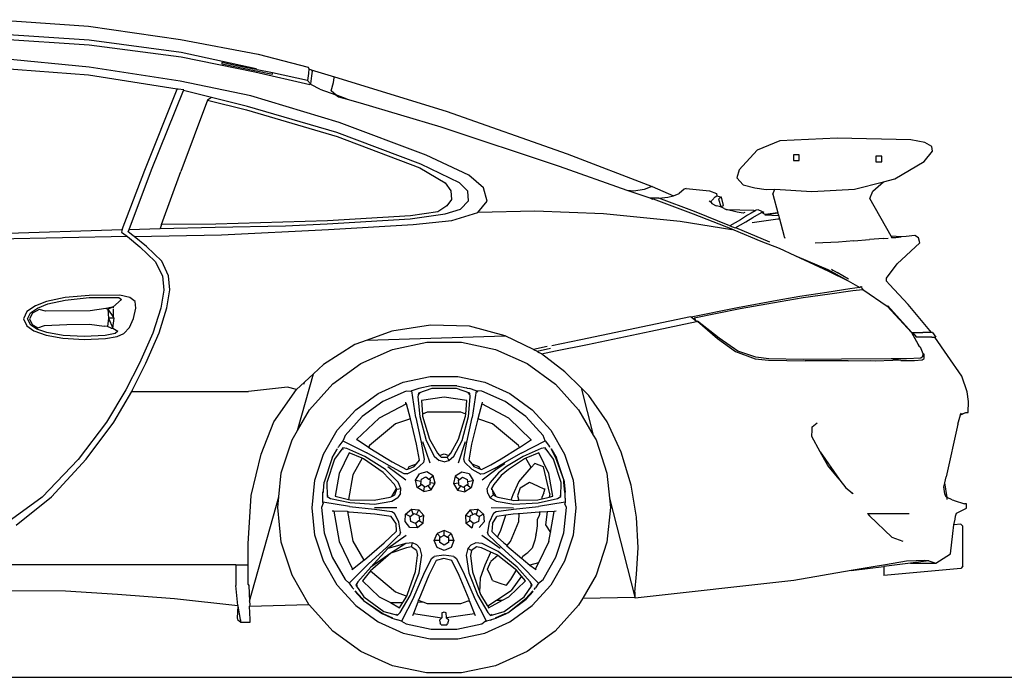
# Model space of a CAD drawing. Units: millimetres. Extents: x 79 to 324, y 133 to 242.
# Drawn here: x 209 to 258, y 136 to 170 of the extents above; entities that cross this region are included whole.
import ezdxf

# ---------------------------------------------------------------- set-up
doc = ezdxf.new("R2010")
doc.units = ezdxf.units.MM
doc.layers.add('Edges', color=7, linetype='Continuous')

# ---------------------------------------------------------------- blocks, each defined once
blk = doc.blocks.new('Porsche 911 rs')
at = {"layer": 'Edges'}
for p, q in [((7.298, 16.602), (11.954, 16.268)), ((11.954, 16.268), (16.609, 15.605)), ((11.992, 15.57), (7.398, 15.872)), ((7.424, 15.637), (11.993, 15.338)), ((16.632, 14.953), (11.992, 15.57)), ((16.609, 15.605), (20.518, 14.867)), ((11.993, 15.338), (16.639, 14.726)), ((20.416, 14.124), (16.632, 14.953)), ((12.003, 14.201), (7.499, 14.644)), ((16.639, 14.726), (20.352, 13.969)), ((18.694, 14.44), (18.698, 14.377)), ((19.373, 14.291), (18.694, 14.44)), ((20.518, 14.867), (23.048, 14.196)), ((11.957, 13.793), (7.506, 14.143)), ((16.582, 13.505), (12.003, 14.201)), ((18.698, 14.377), (21.245, 13.846)), ((20.391, 14.087), (19.373, 14.291)), ((20.352, 13.969), (23.127, 13.33)), ((20.473, 14.078), (20.416, 14.124)), ((21.24, 13.921), (20.473, 14.078)), ((21.245, 13.846), (21.24, 13.921)), ((23.018, 13.537), (21.24, 13.921)), ((23.048, 14.196), (23.09, 14.119)), ((23.09, 14.119), (23.06, 13.882)), ((23.09, 14.119), (23.207, 14.075)), ((23.207, 14.075), (23.248, 14)), ((23.207, 14.075), (24.376, 13.717)), ((23.248, 14), (23.219, 13.767)), ((16.443, 13.101), (11.957, 13.793)), ((20.163, 12.75), (16.582, 13.505)), ((23.06, 13.882), (23.018, 13.537)), ((23.172, 13.36), (23.018, 13.537)), ((23.219, 13.767), (23.172, 13.36)), ((24.216, 13.01), (24.333, 13.432)), ((24.333, 13.432), (24.352, 13.665)), ((24.352, 13.665), (24.376, 13.717)), ((24.376, 13.717), (30.011, 11.991)), ((14.799, 9.01), (16.443, 13.101)), ((15.142, 9.015), (16.758, 13.023)), ((16.489, 13.089), (16.443, 13.101)), ((16.77, 13.052), (16.489, 13.089)), ((16.758, 13.023), (16.77, 13.052)), ((18.17, 12.675), (16.758, 13.023)), ((23.127, 13.33), (23.172, 13.36)), ((23.212, 13.312), (23.172, 13.36)), ((23.635, 13.097), (23.212, 13.312)), ((23.635, 13.097), (24.437, 12.804)), ((24.437, 12.804), (24.216, 13.01)), ((17.961, 12.536), (16.622, 8.936)), ((18.17, 12.675), (17.961, 12.536)), ((17.961, 12.536), (19.935, 12.049)), ((19.989, 12.226), (18.17, 12.675)), ((24.612, 11.408), (20.163, 12.75)), ((25.013, 12.595), (24.437, 12.804)), ((24.437, 12.804), (24.579, 12.705)), ((24.579, 12.705), (25.013, 12.595)), ((25.037, 12.573), (25.013, 12.595)), ((25.681, 12.389), (25.037, 12.573)), ((19.935, 12.049), (24.519, 10.698)), ((24.501, 10.907), (19.989, 12.226)), ((29.757, 11.174), (25.681, 12.389)), ((30.011, 11.991), (36.111, 9.825)), ((29.007, 9.765), (24.612, 11.408)), ((35.725, 9.193), (29.757, 11.174)), ((28.732, 9.303), (24.501, 10.907)), ((24.519, 10.698), (28.688, 9.118)), ((46.85, 10.484), (45.702, 10.007)), ((49.752, 10.624), (46.85, 10.484)), ((53.466, 10.528), (49.752, 10.624)), ((54.166, 10.405), (53.466, 10.528)), ((45.702, 10.007), (44.807, 9.027)), ((54.137, 9.445), (54.56, 9.957)), ((54.526, 10.2), (54.166, 10.405)), ((54.56, 9.957), (54.526, 10.2)), ((31.152, 8.748), (29.007, 9.765)), ((36.111, 9.825), (40.404, 8.18)), ((47.538, 9.782), (47.538, 9.49)), ((47.833, 9.782), (47.538, 9.782)), ((47.538, 9.49), (47.833, 9.49)), ((47.833, 9.49), (47.833, 9.782)), ((52.001, 9.712), (51.705, 9.712)), ((51.705, 9.712), (51.705, 9.42)), ((52.001, 9.42), (52.001, 9.712)), ((52.66, 8.563), (54.137, 9.445)), ((13.657, 6.001), (14.799, 9.01)), ((14.012, 6.01), (15.142, 9.015)), ((28.688, 9.118), (29.962, 8.359)), ((30.691, 8.36), (28.732, 9.303)), ((39.149, 7.985), (35.725, 9.193)), ((44.807, 9.027), (44.682, 8.62)), ((51.705, 9.42), (52.001, 9.42)), ((15.65, 6.252), (16.622, 8.936)), ((31.895, 8.106), (31.152, 8.748)), ((44.682, 8.62), (44.995, 8.269)), ((52.086, 8.417), (52.66, 8.563)), ((29.962, 8.359), (30.251, 7.966)), ((30.251, 7.966), (30.286, 7.515)), ((31.099, 7.951), (30.691, 8.36)), ((31.136, 7.455), (31.099, 7.951)), ((32.082, 7.443), (31.895, 8.106)), ((39.488, 7.945), (39.149, 7.985)), ((40.3, 7.597), (39.149, 7.985)), ((40.012, 8.022), (39.488, 7.945)), ((40.304, 8.146), (40.012, 8.022)), ((40.404, 8.18), (40.304, 8.146)), ((40.404, 8.18), (41.493, 7.714)), ((42.03, 8.044), (41.769, 7.833)), ((42.128, 8.086), (42.03, 8.044)), ((42.128, 8.086), (43.301, 7.958)), ((43.301, 7.958), (43.657, 7.825)), ((44.995, 8.269), (45.587, 8.112)), ((45.587, 8.112), (46.167, 8.035)), ((46.167, 8.035), (46.608, 8.036)), ((46.506, 7.798), (46.608, 8.036)), ((46.608, 8.036), (48.469, 7.93)), ((48.469, 7.93), (50.621, 8.043)), ((50.621, 8.043), (52.086, 8.417)), ((51.549, 7.948), (52.086, 8.417)), ((30.286, 7.515), (30.047, 7.198)), ((30.73, 7.029), (31.136, 7.455)), ((40.722, 7.595), (40.3, 7.597)), ((40.407, 7.541), (40.3, 7.597)), ((40.407, 7.541), (40.462, 7.548)), ((40.462, 7.548), (42.481, 6.796)), ((40.751, 7.584), (40.722, 7.595)), ((40.751, 7.584), (41.194, 7.639)), ((42.543, 6.915), (40.751, 7.584)), ((41.194, 7.639), (41.493, 7.714)), ((41.493, 7.714), (41.769, 7.833)), ((43.287, 7.46), (43.365, 7.397)), ((43.399, 7.479), (43.384, 7.442)), ((43.431, 7.485), (43.589, 7.664)), ((43.589, 7.664), (43.677, 7.711)), ((43.657, 7.825), (43.677, 7.711)), ((43.677, 7.711), (43.907, 7.637)), ((43.907, 7.637), (43.764, 7.551)), ((43.764, 7.551), (43.871, 7.149)), ((44.015, 7.217), (43.907, 7.637)), ((46.506, 7.798), (46.758, 6.856)), ((51.388, 7.575), (51.549, 7.948)), ((52.471, 5.665), (51.388, 7.575)), ((30.047, 7.198), (29.592, 6.897)), ((29.954, 6.791), (30.73, 7.029)), ((31.618, 6.862), (32.082, 7.443)), ((43.384, 7.442), (43.365, 7.397)), ((43.365, 7.397), (43.423, 7.314)), ((43.423, 7.314), (43.632, 7.209)), ((43.871, 7.149), (43.632, 7.209)), ((43.871, 7.149), (44.015, 7.217)), ((44.036, 7.063), (43.871, 7.149)), ((44.036, 7.063), (44.145, 7.024)), ((44.145, 7.024), (45.529, 6.991)), ((44.703, 6.881), (44.145, 7.024)), ((45.529, 6.991), (45.613, 6.956)), ((45.651, 6.977), (45.613, 6.956)), ((45.768, 7.005), (45.651, 6.977)), ((45.768, 7.005), (46.045, 6.889)), ((24.005, 6.292), (28.196, 6.554)), ((28.221, 6.698), (24.019, 6.445)), ((28.196, 6.554), (29.954, 6.791)), ((29.592, 6.897), (28.221, 6.698)), ((28.352, 6.264), (30.3, 6.47)), ((30.3, 6.47), (31.618, 6.862)), ((34.494, 6.932), (31.618, 6.862)), ((37.955, 6.804), (34.494, 6.932)), ((41.819, 6.42), (37.955, 6.804)), ((42.481, 6.796), (44.47, 6.018)), ((44.329, 6.2), (42.543, 6.915)), ((44.863, 6.5), (44.329, 6.2)), ((45.007, 6.829), (44.703, 6.881)), ((45.214, 6.732), (44.863, 6.5)), ((45.082, 6.858), (45.007, 6.829)), ((45.13, 6.391), (45.494, 6.611)), ((45.405, 6.836), (45.214, 6.732)), ((45.613, 6.956), (45.405, 6.836)), ((46.745, 6.523), (45.454, 6.338)), ((45.494, 6.611), (45.926, 6.86)), ((45.926, 6.86), (46.045, 6.889)), ((46.112, 6.767), (45.926, 6.86)), ((46.093, 6.749), (46.758, 6.856)), ((46.093, 6.749), (46.797, 6.711)), ((46.758, 6.856), (46.112, 6.767)), ((46.782, 6.528), (46.745, 6.523)), ((46.797, 6.711), (46.758, 6.856)), ((46.844, 6.533), (46.782, 6.528)), ((46.844, 6.533), (46.797, 6.711)), ((47.066, 5.702), (46.844, 6.533)), ((6.828, 5.792), (13.657, 6.001)), ((13.657, 6.001), (13.634, 5.875)), ((13.964, 5.882), (14.012, 6.01)), ((14.012, 6.01), (15.572, 6.051)), ((15.65, 6.252), (15.572, 6.051)), ((15.572, 6.051), (18.351, 6.123)), ((18.386, 6.276), (15.65, 6.252)), ((18.351, 6.123), (21.9, 6.194)), ((24.019, 6.445), (18.386, 6.276)), ((18.675, 5.747), (24.066, 6.003)), ((21.9, 6.194), (24.005, 6.292)), ((24.066, 6.003), (28.352, 6.264)), ((44.437, 5.998), (41.819, 6.42)), ((44.329, 6.2), (44.605, 6.089)), ((44.47, 6.018), (44.437, 5.998)), ((44.47, 6.018), (44.526, 5.996)), ((44.526, 5.996), (45.885, 5.414)), ((44.605, 6.089), (45.13, 6.391)), ((46.355, 5.362), (44.632, 6.091)), ((13.927, 5.655), (6.833, 5.508)), ((13.634, 5.875), (13.865, 5.706)), ((13.865, 5.706), (13.927, 5.655)), ((13.927, 5.655), (14.554, 5.138)), ((14.201, 5.713), (13.964, 5.882)), ((14.264, 5.661), (14.201, 5.713)), ((14.264, 5.661), (18.675, 5.747)), ((14.897, 5.143), (14.264, 5.661)), ((47.088, 5.619), (47.066, 5.702)), ((47.088, 5.619), (47.101, 5.572)), ((50.593, 5.432), (51.375, 5.504)), ((52.088, 5.558), (51.375, 5.504)), ((52.088, 5.558), (52.311, 5.574)), ((52.972, 5.634), (52.471, 5.665)), ((52.514, 5.59), (52.471, 5.665)), ((52.543, 5.597), (52.514, 5.59)), ((52.529, 5.563), (52.514, 5.59)), ((52.543, 5.597), (52.699, 5.604)), ((52.699, 5.604), (52.972, 5.634)), ((53.231, 5.656), (52.972, 5.634)), ((53.661, 5.708), (53.231, 5.656)), ((53.848, 5.588), (53.661, 5.708)), ((53.915, 5.329), (53.848, 5.588)), ((15.335, 4.398), (14.554, 5.138)), ((15.665, 4.405), (14.897, 5.143)), ((45.885, 5.414), (46.81, 5.068)), ((46.81, 5.068), (47.602, 4.689)), ((49.821, 5.368), (48.64, 5.31)), ((50.593, 5.432), (49.821, 5.368)), ((52.769, 4.278), (53.915, 5.329)), ((47.602, 4.689), (49.313, 3.902)), ((47.602, 4.689), (49.271, 3.988)), ((15.335, 4.398), (15.697, 3.662)), ((16.005, 3.67), (15.665, 4.405)), ((49.271, 3.988), (50.305, 3.412)), ((49.453, 4.002), (49.529, 3.962)), ((52.243, 3.546), (52.769, 4.278)), ((15.697, 3.662), (15.762, 2.946)), ((16.065, 2.957), (16.005, 3.67)), ((49.313, 3.902), (50.305, 3.412)), ((49.529, 3.962), (49.595, 3.927)), ((49.595, 3.927), (49.748, 3.844)), ((50.321, 3.505), (49.748, 3.844)), ((52.232, 3.395), (52.243, 3.546)), ((50.384, 3.012), (49.225, 2.833)), ((50.305, 3.412), (50.896, 3.084)), ((50.896, 3.084), (50.384, 3.012)), ((50.539, 2.925), (51.038, 2.986)), ((50.896, 3.084), (50.934, 3.122)), ((50.965, 3.087), (50.934, 3.122)), ((50.934, 3.122), (50.996, 3.106)), ((50.965, 3.087), (51.038, 2.986)), ((51.038, 2.986), (52.272, 2.142)), ((52.385, 3.239), (52.232, 3.395)), ((53.334, 2.229), (52.385, 3.239)), ((10.786, 2.568), (9.845, 2.381)), ((10.783, 2.448), (12.001, 2.572)), ((12.001, 2.674), (10.786, 2.568)), ((13.544, 2.685), (12.001, 2.674)), ((12.001, 2.572), (13.489, 2.568)), ((13.489, 2.568), (13.633, 2.472)), ((14.053, 2.569), (13.544, 2.685)), ((14.309, 2.372), (14.053, 2.569)), ((15.762, 2.946), (15.613, 2.043)), ((15.923, 2.051), (16.065, 2.957)), ((47.869, 2.629), (46.72, 2.426)), ((46.874, 2.367), (48.032, 2.568)), ((49.225, 2.833), (47.869, 2.629)), ((48.032, 2.568), (49.374, 2.763)), ((49.374, 2.763), (50.539, 2.925)), ((9.279, 2.155), (8.85, 1.865)), ((9.032, 1.795), (9.386, 2.04)), ((9.845, 2.381), (9.279, 2.155)), ((9.386, 2.04), (9.907, 2.25)), ((9.907, 2.25), (10.783, 2.448)), ((12.831, 2.022), (12.048, 1.9)), ((12.86, 2.012), (12.831, 2.022)), ((13.152, 2.087), (12.86, 2.012)), ((12.86, 2.012), (12.94, 1.984)), ((12.94, 1.984), (13.152, 2.087)), ((13.223, 2.079), (13.152, 2.087)), ((13.633, 2.472), (13.187, 2.083)), ((13.224, 2.049), (13.223, 2.079)), ((13.228, 1.565), (13.226, 2.006)), ((14.24, 1.506), (14.356, 2.042)), ((14.356, 2.042), (14.309, 2.372)), ((15.613, 2.043), (15.202, 0.778)), ((15.525, 0.784), (15.923, 2.051)), ((44.723, 2.058), (42.381, 1.578)), ((42.531, 1.544), (44.855, 2.014)), ((46.72, 2.426), (44.723, 2.058)), ((44.855, 2.014), (46.874, 2.367)), ((52.272, 2.142), (52.306, 2.146)), ((52.272, 2.142), (53.49, 0.812)), ((52.306, 2.146), (53.517, 0.811)), ((54.51, 0.811), (53.334, 2.229)), ((8.85, 1.865), (8.674, 1.491)), ((8.674, 1.491), (8.85, 1.136)), ((8.879, 1.503), (9.032, 1.795)), ((9.044, 1.183), (8.879, 1.503)), ((9.13, 1.779), (8.977, 1.503)), ((8.977, 1.503), (9.115, 1.213)), ((9.475, 1.965), (9.13, 1.779)), ((9.794, 1.881), (9.475, 1.965)), ((12.048, 1.9), (9.794, 1.881)), ((12.966, 1.537), (12.927, 1.115)), ((12.94, 1.984), (13.228, 1.565)), ((12.94, 1.984), (12.966, 1.537)), ((13.25, 1.533), (12.966, 1.537)), ((12.966, 1.537), (13.192, 1.032)), ((13.192, 1.032), (13.25, 1.533)), ((14.032, 1.056), (14.24, 1.506)), ((42.346, 1.599), (36.81, 0.437)), ((42.381, 1.578), (42.346, 1.599)), ((42.642, 1.367), (42.381, 1.578)), ((42.642, 1.367), (42.531, 1.544)), ((8.85, 1.136), (9.2, 0.892)), ((9.362, 0.979), (9.044, 1.183)), ((9.115, 1.213), (9.401, 1.037)), ((9.401, 1.037), (9.747, 1.16)), ((9.747, 1.16), (10.875, 1.212)), ((10.875, 1.212), (12.013, 1.22)), ((12.013, 1.22), (12.756, 1.132)), ((12.927, 1.115), (12.756, 1.132)), ((13.102, 1.027), (12.927, 1.115)), ((13.102, 1.027), (13.192, 1.032)), ((13.192, 1.032), (13.435, 0.882)), ((13.745, 0.76), (14.032, 1.056)), ((29.215, 1.183), (27.264, 0.881)), ((31.191, 1.13), (29.215, 1.183)), ((32.991, 0.631), (31.191, 1.13)), ((40.34, 0.879), (42.642, 1.367)), ((42.642, 1.367), (42.692, 1.378)), ((42.692, 1.378), (43.703, 0.509)), ((43.798, 0.519), (42.692, 1.378)), ((9.2, 0.892), (9.833, 0.669)), ((9.861, 0.802), (9.362, 0.979)), ((9.833, 0.669), (10.662, 0.514)), ((10.691, 0.659), (9.861, 0.802)), ((10.662, 0.514), (11.745, 0.448)), ((11.75, 0.607), (10.691, 0.659)), ((11.745, 0.448), (12.828, 0.505)), ((12.81, 0.662), (11.75, 0.607)), ((13.308, 0.76), (12.81, 0.662)), ((12.828, 0.505), (13.414, 0.608)), ((13.435, 0.882), (13.308, 0.76)), ((13.414, 0.608), (13.745, 0.76)), ((15.202, 0.778), (14.534, -0.744)), ((14.863, -0.749), (15.525, 0.784)), ((27.264, 0.881), (26.027, 0.426)), ((26.027, 0.426), (32.991, 0.631)), ((34.421, -0.046), (32.991, 0.631)), ((37.14, 0.205), (40.34, 0.879)), ((43.703, 0.509), (44.62, -0.145)), ((44.731, -0.134), (43.798, 0.519)), ((53.49, 0.812), (53.895, 0.091)), ((53.517, 0.811), (53.552, 0.804)), ((53.895, 0.091), (53.517, 0.811)), ((53.552, 0.804), (53.7, 0.811)), ((53.552, 0.804), (53.745, 0.565)), ((53.7, 0.811), (53.947, 0.805)), ((54.515, 0.566), (53.745, 0.565)), ((53.947, 0.805), (54.07, 0.811)), ((54.51, 0.811), (54.07, 0.811)), ((54.55, 0.806), (54.51, 0.811)), ((54.515, 0.566), (54.68, 0.566)), ((54.55, 0.806), (54.718, 0.566)), ((55.318, -0.354), (54.68, 0.566)), ((54.68, 0.566), (54.718, 0.566)), ((25.403, 0.197), (23.823, -0.813)), ((26.027, 0.426), (25.403, 0.197)), ((27.312, -0.047), (29.029, 0.318)), ((29.029, 0.318), (30.784, 0.317)), ((30.784, 0.317), (32.501, -0.048)), ((35.113, 0.095), (34.421, -0.046)), ((34.606, -0.133), (35.271, 0.013)), ((36.81, 0.437), (35.339, 0.141)), ((35.535, -0.123), (37.14, 0.205)), ((53.935, 0.082), (53.895, 0.091)), ((53.935, 0.082), (54.071, -0.25)), ((25.708, -0.761), (27.312, -0.047)), ((32.501, -0.048), (34.104, -0.762)), ((34.421, -0.046), (34.606, -0.133)), ((34.606, -0.133), (34.693, -0.199)), ((34.824, -0.27), (34.693, -0.199)), ((34.824, -0.27), (35.535, -0.123)), ((36.004, -1.183), (34.824, -0.27)), ((44.62, -0.145), (45.612, -0.515)), ((45.634, -0.439), (44.731, -0.134)), ((46.299, -0.526), (45.634, -0.439)), ((53.975, -0.49), (53.239, -0.516)), ((54.058, -0.425), (53.975, -0.49)), ((54.071, -0.25), (54.058, -0.425)), ((54.135, -0.293), (54.071, -0.25)), ((54.138, -0.512), (54.135, -0.293)), ((56.029, -1.392), (55.318, -0.354)), ((14.534, -0.744), (13.845, -2.09)), ((14.186, -2.091), (14.863, -0.749)), ((23.823, -0.813), (23.317, -1.281)), ((24.288, -1.792), (25.708, -0.761)), ((34.104, -0.762), (35.524, -1.794)), ((45.612, -0.515), (46.276, -0.597)), ((46.276, -0.597), (48.124, -0.616)), ((48.034, -0.55), (46.299, -0.526)), ((49.968, -0.539), (48.034, -0.55)), ((50.309, -0.62), (48.124, -0.616)), ((52.471, -0.517), (49.968, -0.539)), ((50.309, -0.62), (51.427, -0.6)), ((51.427, -0.6), (51.661, -0.616)), ((51.661, -0.616), (52.551, -0.597)), ((53.239, -0.516), (52.471, -0.517)), ((52.841, -0.596), (52.551, -0.597)), ((52.965, -0.598), (52.841, -0.596)), ((52.965, -0.598), (53.315, -0.598)), ((53.315, -0.598), (53.652, -0.611)), ((53.652, -0.611), (54.04, -0.566)), ((54.04, -0.566), (54.138, -0.512)), ((22.511, -4.14), (23.317, -1.281)), ((22.864, -1.7), (23.317, -1.281)), ((27.848, -1.705), (29.209, -1.416)), ((29.209, -1.416), (30.601, -1.416)), ((30.601, -1.416), (31.963, -1.705)), ((36.821, -1.992), (36.004, -1.183)), ((56.305, -2.188), (56.029, -1.392)), ((22.013, -1.961), (20.032, -2.167)), ((22.46, -2.073), (22.013, -1.961)), ((22.864, -1.7), (22.46, -2.073)), ((22.833, -1.805), (22.864, -1.7)), ((23.114, -3.096), (24.288, -1.792)), ((26.577, -2.271), (27.848, -1.705)), ((29.26, -1.887), (28.639, -2.019)), ((30.551, -1.887), (29.26, -1.887)), ((30.551, -1.887), (31.02, -1.982)), ((31.065, -1.996), (31.02, -1.982)), ((31.963, -1.705), (33.234, -2.271)), ((35.524, -1.794), (36.698, -3.099)), ((13.845, -2.09), (12.874, -3.72)), ((13.235, -3.715), (14.141, -2.167)), ((14.141, -2.167), (14.186, -2.091)), ((14.141, -2.167), (20.032, -2.167)), ((21.32, -3.707), (22.46, -2.073)), ((25.451, -3.09), (26.577, -2.271)), ((27.997, -2.156), (26.817, -2.681)), ((28.224, -2.173), (27.997, -2.156)), ((28.282, -2.138), (28.224, -2.173)), ((28.251, -2.157), (28.282, -2.138)), ((28.639, -2.019), (28.282, -2.138)), ((28.486, -3.479), (28.282, -2.138)), ((28.616, -2.255), (28.584, -2.449)), ((28.584, -2.449), (28.68, -3.438)), ((29.283, -2.018), (28.616, -2.255)), ((28.616, -2.255), (28.692, -2.285)), ((29.905, -2.463), (28.761, -2.624)), ((30.533, -2.018), (29.283, -2.018)), ((31.054, -2.624), (29.905, -2.463)), ((31.199, -2.255), (30.533, -2.018)), ((31.065, -1.996), (31.185, -2.022)), ((31.119, -2.286), (31.199, -2.255)), ((31.135, -3.438), (31.231, -2.449)), ((31.533, -2.138), (31.185, -2.022)), ((31.231, -2.449), (31.199, -2.255)), ((31.533, -2.138), (31.33, -3.479)), ((31.533, -2.138), (31.619, -2.19)), ((31.814, -2.156), (31.533, -2.138)), ((32.993, -2.681), (31.814, -2.156)), ((33.234, -2.271), (34.36, -3.09)), ((36.821, -1.992), (37.432, -4.37)), ((37.21, -2.376), (36.821, -1.992)), ((38.14, -3.697), (37.21, -2.376)), ((56.371, -2.678), (56.305, -2.188)), ((26.817, -2.681), (25.773, -3.44)), ((28.008, -2.796), (26.633, -3.526)), ((27.982, -2.772), (27.984, -2.708)), ((28.008, -2.796), (27.982, -2.772)), ((28.208, -3.546), (28.008, -2.796)), ((28.761, -2.624), (28.811, -3.309)), ((31.004, -3.311), (31.054, -2.624)), ((31.807, -2.798), (31.607, -3.546)), ((31.83, -2.71), (31.807, -2.798)), ((33.177, -3.526), (31.807, -2.798)), ((34.038, -3.44), (32.993, -2.681)), ((56.358, -3.227), (56.371, -2.678)), ((22.511, -4.14), (23.114, -3.096)), ((24.519, -4.124), (25.451, -3.09)), ((25.773, -3.44), (24.909, -4.399)), ((28.68, -3.438), (28.995, -4.638)), ((29.054, -3.22), (28.811, -3.309)), ((28.811, -3.309), (28.819, -3.417)), ((28.819, -3.417), (29.172, -4.574)), ((30.756, -3.22), (29.054, -3.22)), ((30.643, -4.574), (30.996, -3.417)), ((31.004, -3.311), (30.756, -3.22)), ((30.82, -4.638), (31.135, -3.438)), ((30.996, -3.417), (31.004, -3.311)), ((34.902, -4.399), (34.038, -3.44)), ((34.36, -3.09), (35.291, -4.124)), ((36.698, -3.099), (37.432, -4.37)), ((55.831, -3.824), (55.962, -3.358)), ((55.962, -3.358), (56.245, -3.24)), ((55.962, -3.358), (55.977, -3.332)), ((55.977, -3.332), (56.245, -3.24)), ((55.977, -3.332), (56.02, -3.258)), ((56.245, -3.24), (56.358, -3.227)), ((12.874, -3.72), (11.446, -5.599)), ((11.846, -5.595), (13.235, -3.715)), ((20.673, -5.334), (21.32, -3.707)), ((26.633, -3.526), (25.492, -4.597)), ((27.454, -3.802), (26.15, -4.897)), ((28.208, -3.546), (27.454, -3.802)), ((28.517, -4.824), (28.208, -3.546)), ((28.486, -3.479), (28.754, -4.729)), ((31.061, -4.729), (31.33, -3.479)), ((31.607, -3.546), (31.298, -4.824)), ((32.356, -3.802), (31.607, -3.546)), ((33.66, -4.897), (32.356, -3.802)), ((34.296, -4.607), (33.177, -3.526)), ((38.849, -5.235), (38.14, -3.697)), ((48.479, -4.021), (48.482, -3.96)), ((48.482, -3.96), (48.743, -3.746)), ((55.831, -3.824), (55.239, -6.484)), ((22.236, -4.616), (22.511, -4.14)), ((23.823, -5.329), (24.519, -4.124)), ((24.909, -4.399), (24.819, -4.648)), ((35.013, -4.67), (34.902, -4.399)), ((35.291, -4.124), (35.987, -5.329)), ((37.432, -4.37), (37.576, -4.619)), ((48.462, -4.445), (48.485, -4.101)), ((48.892, -5.212), (48.462, -4.445)), ((48.485, -4.101), (48.479, -4.021)), ((21.693, -6.285), (22.236, -4.616)), ((24.563, -4.997), (24.598, -4.937)), ((24.799, -4.665), (24.598, -4.937)), ((24.819, -4.648), (24.799, -4.665)), ((24.799, -4.665), (26.011, -5.274)), ((25.492, -4.597), (25.518, -4.603)), ((25.518, -4.603), (26.097, -4.989)), ((26.15, -4.897), (26.097, -4.989)), ((28.664, -5.638), (28.517, -4.824)), ((28.754, -4.729), (28.906, -5.595)), ((28.823, -4.702), (29.185, -5.774)), ((28.995, -4.638), (29.408, -5.434)), ((29.172, -4.574), (29.57, -5.293)), ((30.245, -5.293), (30.643, -4.574)), ((30.407, -5.434), (30.82, -4.638)), ((30.63, -5.774), (30.992, -4.702)), ((30.909, -5.595), (31.061, -4.729)), ((31.298, -4.824), (31.152, -5.638)), ((33.716, -4.993), (33.66, -4.897)), ((33.716, -4.993), (34.322, -4.6)), ((33.801, -5.278), (35.013, -4.67)), ((35.013, -4.67), (35.22, -4.949)), ((35.251, -5.004), (35.22, -4.949)), ((37.576, -4.619), (38.118, -6.288)), ((20.172, -7.416), (20.673, -5.334)), ((23.393, -6.653), (23.823, -5.329)), ((24.263, -5.517), (24.489, -5.115)), ((24.806, -5.019), (24.375, -5.58)), ((24.5, -5.07), (24.489, -5.115)), ((25.12, -5.266), (24.611, -6.309)), ((25.001, -5.049), (24.806, -5.019)), ((24.811, -5.098), (24.806, -5.019)), ((25.912, -5.446), (25.001, -5.049)), ((25.778, -5.542), (25.12, -5.266)), ((26.956, -6.116), (25.912, -5.446)), ((27.117, -5.915), (26.011, -5.274)), ((26.097, -4.989), (26.16, -5.03)), ((26.16, -5.03), (27.281, -5.719)), ((29.408, -5.434), (29.665, -5.662)), ((29.57, -5.293), (29.675, -5.397)), ((29.675, -5.397), (29.905, -5.314)), ((29.675, -5.397), (29.756, -5.479)), ((29.905, -5.314), (30.139, -5.399)), ((30.06, -5.479), (30.139, -5.399)), ((30.139, -5.399), (30.245, -5.293)), ((30.15, -5.662), (30.407, -5.434)), ((32.789, -5.569), (33.652, -5.035)), ((33.801, -5.278), (32.933, -5.779)), ((33.9, -5.45), (33.057, -5.96)), ((33.652, -5.035), (33.716, -4.993)), ((34.811, -5.054), (33.9, -5.45)), ((34.693, -5.271), (34.035, -5.546)), ((35.199, -6.309), (34.693, -5.271)), ((35.005, -5.024), (34.811, -5.054)), ((35.005, -5.024), (35.001, -5.099)), ((35.437, -5.584), (35.005, -5.024)), ((35.548, -5.517), (35.312, -5.074)), ((35.312, -5.074), (35.586, -5.519)), ((35.987, -5.329), (36.417, -6.653)), ((39.357, -6.904), (38.849, -5.235)), ((49.282, -5.907), (48.892, -5.212)), ((48.892, -5.212), (49.845, -6.604)), ((11.446, -5.599), (9.626, -7.508)), ((10.096, -7.492), (11.846, -5.595)), ((24.263, -5.517), (23.864, -6.745)), ((24.375, -5.58), (23.988, -6.769)), ((25.778, -5.542), (25.299, -6.371)), ((25.849, -5.571), (25.778, -5.542)), ((26.841, -6.265), (25.849, -5.571)), ((27.893, -6.327), (27.117, -5.915)), ((27.281, -5.719), (28.009, -6.11)), ((28.071, -6.086), (28.148, -5.953)), ((28.071, -6.086), (28.399, -5.96)), ((28.148, -5.953), (28.515, -5.82)), ((28.399, -5.96), (28.515, -5.82)), ((28.5, -6.099), (28.865, -5.749)), ((28.515, -5.82), (28.664, -5.638)), ((28.906, -5.595), (28.865, -5.749)), ((29.908, -5.718), (29.665, -5.662)), ((29.756, -5.479), (30.06, -5.479)), ((29.908, -5.718), (30.15, -5.662)), ((30.06, -5.479), (30.15, -5.662)), ((30.95, -5.749), (30.909, -5.595)), ((30.95, -5.749), (31.314, -6.101)), ((31.152, -5.638), (31.3, -5.821)), ((31.3, -5.821), (31.662, -5.953)), ((31.3, -5.821), (31.414, -5.963)), ((31.414, -5.963), (31.741, -6.09)), ((31.741, -6.09), (31.662, -5.953)), ((31.803, -6.114), (32.273, -5.878)), ((32.273, -5.878), (32.789, -5.569)), ((32.457, -6.06), (32.933, -5.779)), ((32.966, -5.831), (32.518, -6.123)), ((33.057, -5.96), (32.656, -6.28)), ((33.963, -5.576), (33.163, -6.118)), ((34.035, -5.546), (33.963, -5.576)), ((34.304, -6.012), (34.035, -5.546)), ((34.481, -5.807), (34.304, -6.012)), ((34.924, -5.97), (34.481, -5.807)), ((35.823, -6.773), (35.437, -5.584)), ((35.95, -6.633), (35.548, -5.517)), ((35.95, -6.633), (35.586, -5.519)), ((49.845, -6.604), (49.282, -5.907)), ((21.566, -7.49), (21.693, -6.285)), ((24.611, -6.309), (24.409, -7.456)), ((25.299, -6.371), (25.079, -7.618)), ((27.401, -6.865), (26.841, -6.265)), ((27.585, -6.755), (26.956, -6.116)), ((27.978, -6.648), (27.07, -5.972)), ((28.052, -6.336), (27.893, -6.327)), ((28.009, -6.11), (28.071, -6.086)), ((28.052, -6.336), (28.5, -6.099)), ((28.465, -6.65), (28.665, -6.323)), ((29.038, -6.234), (28.665, -6.323)), ((29.365, -6.434), (29.038, -6.234)), ((29.144, -6.594), (29.365, -6.434)), ((29.454, -6.807), (29.365, -6.434)), ((30.472, -6.448), (30.382, -6.82)), ((30.798, -6.247), (30.472, -6.448)), ((30.472, -6.448), (30.692, -6.607)), ((31.171, -6.337), (30.798, -6.247)), ((31.171, -6.337), (31.371, -6.664)), ((31.314, -6.101), (31.759, -6.34)), ((31.741, -6.09), (31.803, -6.114)), ((31.919, -6.332), (31.759, -6.34)), ((32.518, -6.123), (31.834, -6.652)), ((32.457, -6.06), (31.919, -6.332)), ((32.656, -6.28), (32.227, -6.76)), ((32.78, -6.421), (32.411, -6.87)), ((33.163, -6.118), (32.78, -6.421)), ((33.677, -6.736), (34.304, -6.012)), ((35.24, -7.334), (34.924, -5.97)), ((35.4, -7.461), (35.199, -6.309)), ((38.118, -6.288), (38.251, -7.556)), ((23.248, -8.037), (23.393, -6.653)), ((23.818, -7.187), (23.864, -6.745)), ((23.988, -6.769), (24.008, -7.476)), ((27.504, -7.068), (27.401, -6.865)), ((27.723, -7.07), (27.585, -6.755)), ((28.555, -7.023), (28.465, -6.65)), ((28.465, -6.65), (28.752, -6.695)), ((28.555, -7.023), (28.764, -6.87)), ((28.738, -6.851), (28.752, -6.695)), ((28.764, -6.87), (28.738, -6.851)), ((28.752, -6.695), (28.76, -6.596)), ((28.76, -6.596), (28.993, -6.488)), ((28.92, -6.979), (28.764, -6.87)), ((29.103, -6.926), (28.948, -6.999)), ((28.993, -6.488), (29.144, -6.594)), ((29.18, -6.89), (29.103, -6.926)), ((29.254, -7.133), (29.103, -6.926)), ((29.144, -6.594), (29.203, -6.635)), ((29.191, -6.765), (29.18, -6.89)), ((29.203, -6.635), (29.191, -6.765)), ((29.191, -6.765), (29.454, -6.807)), ((29.254, -7.133), (29.454, -6.807)), ((30.382, -6.82), (30.645, -6.778)), ((30.382, -6.82), (30.582, -7.147)), ((30.733, -6.94), (30.582, -7.147)), ((30.634, -6.648), (30.692, -6.607)), ((30.645, -6.778), (30.634, -6.648)), ((30.656, -6.904), (30.645, -6.778)), ((30.733, -6.94), (30.656, -6.904)), ((30.692, -6.607), (30.844, -6.501)), ((30.888, -7.012), (30.733, -6.94)), ((30.844, -6.501), (31.076, -6.609)), ((31.072, -6.883), (30.917, -6.992)), ((31.098, -6.865), (31.072, -6.883)), ((31.072, -6.883), (31.282, -7.036)), ((31.076, -6.609), (31.085, -6.709)), ((31.085, -6.709), (31.371, -6.664)), ((31.085, -6.709), (31.098, -6.865)), ((31.371, -6.664), (31.282, -7.036)), ((32.227, -6.76), (32.089, -7.074)), ((32.411, -6.87), (32.308, -7.072)), ((33.391, -7.375), (33.677, -6.736)), ((33.835, -6.99), (34.215, -6.755)), ((34.215, -6.755), (34.628, -6.94)), ((34.628, -6.94), (34.978, -7.098)), ((35.804, -7.48), (35.823, -6.773)), ((35.947, -6.745), (35.95, -6.633)), ((36.003, -7.279), (35.947, -6.745)), ((35.95, -6.633), (35.972, -6.746)), ((35.972, -6.746), (36.022, -7.259)), ((36.417, -6.653), (36.563, -8.037)), ((39.617, -8.524), (39.357, -6.904)), ((49.845, -6.604), (49.876, -6.649)), ((49.876, -6.649), (50.19, -7.042)), ((55.132, -6.992), (55.178, -6.776)), ((55.178, -6.776), (55.239, -6.484)), ((55.294, -7.521), (55.178, -6.776)), ((20.028, -9.871), (20.172, -7.416)), ((23.79, -7.255), (23.807, -7.214)), ((23.794, -7.758), (23.79, -7.255)), ((23.807, -7.214), (23.818, -7.187)), ((23.807, -7.214), (23.809, -7.274)), ((24.008, -7.476), (24.058, -7.416)), ((27.275, -7.465), (27.504, -7.068)), ((27.275, -7.465), (27.427, -7.388)), ((27.427, -7.388), (27.521, -7.099)), ((27.521, -7.099), (27.504, -7.068)), ((27.521, -7.099), (27.723, -7.07)), ((27.701, -7.318), (27.573, -7.531)), ((27.701, -7.318), (27.723, -7.07)), ((28.881, -7.223), (28.555, -7.023)), ((28.881, -7.223), (28.92, -6.979)), ((28.881, -7.223), (29.254, -7.133)), ((28.948, -6.999), (28.92, -6.979)), ((30.582, -7.147), (30.955, -7.236)), ((30.917, -6.992), (30.888, -7.012)), ((30.917, -6.992), (30.955, -7.236)), ((31.282, -7.036), (30.955, -7.236)), ((32.111, -7.322), (32.089, -7.074)), ((32.111, -7.322), (32.239, -7.536)), ((32.385, -7.393), (32.239, -7.536)), ((32.308, -7.072), (32.291, -7.104)), ((32.291, -7.104), (32.336, -7.12)), ((32.336, -7.12), (32.308, -7.072)), ((32.538, -7.47), (32.336, -7.12)), ((32.336, -7.12), (32.385, -7.393)), ((32.385, -7.393), (32.538, -7.47)), ((33.298, -7.644), (33.391, -7.375)), ((33.752, -7.035), (33.608, -7.432)), ((33.608, -7.432), (33.685, -7.664)), ((33.752, -7.035), (33.835, -6.99)), ((34.941, -7.293), (34.833, -7.527)), ((34.941, -7.293), (34.963, -7.228)), ((34.978, -7.098), (34.963, -7.228)), ((35.002, -7.108), (34.978, -7.098)), ((35.24, -7.334), (35.216, -7.506)), ((35.751, -7.417), (35.804, -7.48)), ((36.02, -7.448), (36.022, -7.259)), ((36.022, -7.556), (36.02, -7.448)), ((50.19, -7.042), (50.505, -7.287)), ((50.505, -7.287), (50.548, -7.341)), ((50.509, -7.323), (50.505, -7.287)), ((50.548, -7.341), (50.509, -7.323)), ((55.172, -7.334), (55.132, -6.992)), ((55.25, -7.504), (55.172, -7.334)), ((9.626, -7.508), (7.898, -8.768)), ((8.305, -8.914), (10.096, -7.492)), ((20.079, -12.766), (21.566, -7.49)), ((21.509, -8.031), (21.566, -7.49)), ((23.806, -7.809), (23.729, -8.029)), ((25.132, -7.978), (23.794, -7.758)), ((23.806, -7.809), (23.794, -7.758)), ((24.008, -7.476), (24.183, -7.566)), ((24.183, -7.566), (25.153, -7.781)), ((24.409, -7.456), (25.079, -7.618)), ((25.079, -7.618), (25.176, -7.642)), ((25.153, -7.781), (26.392, -7.852)), ((25.176, -7.642), (26.386, -7.664)), ((26.386, -7.664), (27.192, -7.507)), ((26.392, -7.852), (27.276, -7.705)), ((27.192, -7.507), (27.275, -7.465)), ((27.276, -7.705), (27.573, -7.531)), ((32.239, -7.536), (32.536, -7.709)), ((32.536, -7.709), (33.42, -7.857)), ((32.538, -7.47), (32.62, -7.512)), ((32.62, -7.512), (33.298, -7.644)), ((33.298, -7.644), (33.426, -7.668)), ((33.42, -7.857), (34.659, -7.785)), ((33.426, -7.668), (33.612, -7.665)), ((33.612, -7.665), (33.685, -7.664)), ((33.685, -7.664), (34.636, -7.646)), ((34.636, -7.646), (34.834, -7.599)), ((34.659, -7.785), (35.629, -7.571)), ((36.018, -7.762), (34.679, -7.983)), ((34.833, -7.527), (34.834, -7.599)), ((34.834, -7.599), (34.859, -7.592)), ((34.859, -7.592), (35.216, -7.506)), ((35.216, -7.506), (35.4, -7.461)), ((35.629, -7.571), (35.804, -7.48)), ((36.018, -7.762), (35.998, -7.848)), ((36.081, -8.029), (35.998, -7.848)), ((36.022, -7.556), (36.018, -7.762)), ((38.251, -7.556), (39.534, -12.55)), ((38.251, -7.556), (38.301, -8.034)), ((55.25, -7.504), (55.294, -7.521)), ((55.544, -7.639), (55.294, -7.521)), ((55.304, -7.624), (55.294, -7.521)), ((55.544, -7.639), (55.618, -7.66)), ((55.618, -7.66), (55.646, -7.672)), ((55.646, -7.672), (56.178, -7.842)), ((56.272, -7.842), (56.178, -7.842)), ((56.272, -8.063), (56.272, -7.842)), ((21.693, -9.777), (21.509, -8.031)), ((23.393, -9.421), (23.248, -8.037)), ((23.729, -8.029), (23.864, -9.314)), ((24.342, -8.222), (24.253, -8.217)), ((24.342, -8.222), (24.611, -9.75)), ((25.036, -8.234), (24.342, -8.222)), ((25.036, -8.234), (25.299, -9.724)), ((25.11, -8.263), (25.036, -8.234)), ((26.421, -8.364), (25.11, -8.263)), ((25.132, -7.978), (26.404, -8.109)), ((26.399, -8.035), (27.531, -8.022)), ((26.404, -8.109), (27.274, -8.232)), ((27.24, -8.476), (26.421, -8.364)), ((27.274, -8.232), (27.408, -8.319)), ((27.628, -8.774), (27.408, -8.319)), ((27.936, -8.741), (27.966, -8.359)), ((27.966, -8.359), (28.257, -8.11)), ((28.197, -8.477), (27.966, -8.359)), ((28.197, -8.477), (28.341, -8.369)), ((28.341, -8.369), (28.257, -8.11)), ((28.257, -8.11), (28.639, -8.14)), ((28.341, -8.369), (28.398, -8.326)), ((28.398, -8.326), (28.518, -8.377)), ((28.518, -8.377), (28.639, -8.14)), ((28.518, -8.377), (28.634, -8.427)), ((28.634, -8.427), (28.644, -8.511)), ((28.888, -8.432), (28.639, -8.14)), ((28.888, -8.432), (28.644, -8.511)), ((28.856, -8.814), (28.888, -8.432)), ((31.23, -8.147), (30.981, -8.438)), ((31.225, -8.518), (30.981, -8.438)), ((30.981, -8.438), (31.011, -8.82)), ((31.225, -8.518), (31.235, -8.433)), ((31.23, -8.147), (31.612, -8.117)), ((31.23, -8.147), (31.351, -8.384)), ((31.235, -8.433), (31.351, -8.384)), ((31.351, -8.384), (31.471, -8.333)), ((31.471, -8.333), (31.528, -8.376)), ((31.612, -8.117), (31.528, -8.376)), ((31.528, -8.376), (31.672, -8.484)), ((31.612, -8.117), (31.903, -8.366)), ((31.903, -8.366), (31.672, -8.484)), ((31.903, -8.366), (31.933, -8.748)), ((32.404, -8.323), (32.181, -8.778)), ((32.281, -8.027), (33.413, -8.04)), ((32.404, -8.323), (32.538, -8.236)), ((32.538, -8.236), (33.408, -8.114)), ((33.032, -8.418), (32.572, -8.481)), ((32.769, -9.181), (33.032, -8.418)), ((33.39, -8.369), (33.032, -8.418)), ((33.646, -8.349), (33.39, -8.369)), ((33.408, -8.114), (34.679, -7.983)), ((33.692, -8.345), (33.646, -8.349)), ((33.672, -8.738), (33.692, -8.345)), ((34.702, -8.267), (33.692, -8.345)), ((34.623, -8.631), (34.72, -8.412)), ((34.767, -8.264), (34.702, -8.267)), ((34.72, -8.412), (34.733, -8.372)), ((34.733, -8.372), (34.738, -8.265)), ((35.116, -8.245), (34.767, -8.264)), ((35.116, -8.245), (35.026, -8.903)), ((35.468, -8.227), (35.116, -8.245)), ((35.279, -9.298), (35.468, -8.227)), ((35.557, -8.222), (35.468, -8.227)), ((35.947, -9.314), (36.081, -8.029)), ((36.563, -8.037), (36.417, -9.421)), ((38.301, -8.034), (38.117, -9.779)), ((51.281, -8.33), (51.374, -8.447)), ((51.281, -8.33), (53.383, -8.33)), ((52.512, -9.531), (51.374, -8.447)), ((55.725, -8.466), (55.763, -8.314)), ((55.763, -8.314), (56.272, -8.063)), ((27.466, -8.827), (27.24, -8.476)), ((27.466, -8.827), (27.487, -9.245)), ((27.715, -9.273), (27.628, -8.774)), ((28.185, -9.032), (27.936, -8.741)), ((28.224, -8.735), (28.197, -8.477)), ((28.46, -8.835), (28.224, -8.735)), ((28.486, -8.816), (28.46, -8.835)), ((28.637, -8.702), (28.486, -8.816)), ((28.565, -9.063), (28.486, -8.816)), ((28.856, -8.814), (28.565, -9.063)), ((28.665, -8.681), (28.637, -8.702)), ((28.856, -8.814), (28.637, -8.702)), ((28.644, -8.511), (28.665, -8.681)), ((31.232, -8.708), (31.011, -8.82)), ((31.303, -9.069), (31.011, -8.82)), ((31.204, -8.688), (31.225, -8.518)), ((31.232, -8.708), (31.204, -8.688)), ((31.383, -8.823), (31.232, -8.708)), ((31.383, -8.823), (31.303, -9.069)), ((31.409, -8.842), (31.383, -8.823)), ((31.645, -8.742), (31.409, -8.842)), ((31.672, -8.484), (31.645, -8.742)), ((31.933, -8.748), (31.685, -9.039)), ((32.181, -8.778), (32.091, -9.276)), ((32.344, -8.831), (32.32, -9.247)), ((32.344, -8.831), (32.572, -8.481)), ((33.267, -9.75), (33.672, -8.738)), ((34.618, -8.954), (34.623, -8.631)), ((35.026, -8.903), (35.279, -9.298)), ((39.708, -10.065), (39.617, -8.524)), ((55.575, -9.345), (55.64, -8.905)), ((55.64, -8.905), (55.694, -8.61)), ((55.982, -8.877), (55.64, -8.905)), ((55.694, -8.61), (55.725, -8.466)), ((56.081, -8.97), (55.982, -8.877)), ((23.823, -10.745), (23.393, -9.421)), ((23.864, -9.314), (24.263, -10.542)), ((26.89, -9.816), (27.487, -9.245)), ((27.989, -9.441), (27.066, -10.095)), ((27.658, -9.422), (27.589, -9.457)), ((27.715, -9.273), (27.658, -9.422)), ((28.565, -9.063), (28.185, -9.032)), ((29.408, -9.692), (29.554, -9.338)), ((29.908, -9.191), (29.554, -9.338)), ((29.734, -9.518), (29.554, -9.338)), ((29.734, -9.518), (29.908, -9.418)), ((30.259, -9.338), (29.908, -9.191)), ((29.908, -9.418), (29.908, -9.191)), ((29.908, -9.418), (30.081, -9.518)), ((30.259, -9.338), (30.081, -9.518)), ((30.259, -9.338), (30.406, -9.692)), ((32.149, -9.425), (32.091, -9.276)), ((32.78, -10.036), (32.149, -9.425)), ((32.32, -9.247), (32.611, -9.527)), ((32.611, -9.527), (32.769, -9.181)), ((34.539, -9.432), (34.495, -9.676)), ((34.539, -9.432), (34.579, -9.314)), ((34.579, -9.314), (34.618, -8.954)), ((35.199, -9.75), (35.279, -9.298)), ((35.548, -10.542), (35.947, -9.314)), ((36.417, -9.421), (35.987, -10.745)), ((55.463, -10.36), (55.575, -9.345)), ((56.081, -10.986), (56.081, -8.97)), ((20.02, -10.924), (20.028, -9.871)), ((22.235, -11.446), (21.693, -9.777)), ((24.611, -9.75), (25.289, -11.139)), ((25.299, -9.724), (25.859, -10.693)), ((25.889, -10.669), (26.89, -9.816)), ((27.589, -9.457), (27.026, -10.033)), ((27.969, -9.847), (27.066, -10.095)), ((27.969, -9.847), (27.22, -10.326)), ((28.311, -9.813), (27.969, -9.847)), ((28.257, -10.018), (28.311, -9.813)), ((28.54, -9.911), (28.311, -9.813)), ((28.54, -9.911), (28.704, -10.098)), ((29.688, -9.692), (29.408, -9.692)), ((29.556, -10.046), (29.408, -9.692)), ((29.687, -9.8), (29.688, -9.692)), ((29.908, -9.93), (29.687, -9.8)), ((29.688, -9.692), (29.689, -9.544)), ((29.689, -9.544), (29.734, -9.518)), ((30.128, -9.8), (29.908, -9.93)), ((30.081, -9.518), (30.126, -9.544)), ((30.126, -9.544), (30.127, -9.692)), ((30.406, -9.692), (30.127, -9.692)), ((30.127, -9.692), (30.128, -9.8)), ((30.406, -9.692), (30.259, -10.046)), ((31.266, -9.914), (31.102, -10.101)), ((31.266, -9.914), (31.495, -9.816)), ((31.837, -9.85), (31.495, -9.816)), ((32.741, -10.098), (31.818, -9.443)), ((32.639, -10.251), (31.837, -9.85)), ((32.611, -9.527), (32.916, -9.819)), ((32.916, -9.819), (33.06, -9.917)), ((33.06, -9.917), (33.079, -9.957)), ((33.079, -9.957), (33.267, -9.75)), ((34.495, -9.676), (34.347, -10.074)), ((35.199, -9.75), (34.675, -10.824)), ((38.117, -9.779), (37.575, -11.448)), ((52.512, -9.531), (53.058, -9.723)), ((27.026, -10.033), (26.074, -10.886)), ((27.066, -10.095), (26.207, -11.033)), ((27.22, -10.326), (26.207, -11.033)), ((27.22, -10.326), (26.307, -11.133)), ((28.018, -10.057), (27.22, -10.326)), ((28.257, -10.018), (28.018, -10.057)), ((28.523, -10.194), (28.257, -10.018)), ((28.523, -10.194), (28.563, -10.453)), ((28.644, -11.321), (28.777, -10.434)), ((28.777, -10.434), (28.704, -10.098)), ((29.903, -10.43), (29.402, -10.499)), ((29.908, -10.193), (29.556, -10.046)), ((30.404, -10.501), (29.903, -10.43)), ((30.259, -10.046), (29.908, -10.193)), ((31.102, -10.101), (31.029, -10.437)), ((31.284, -10.196), (31.102, -10.101)), ((31.284, -10.196), (31.243, -10.456)), ((31.549, -10.021), (31.284, -10.196)), ((31.789, -10.059), (31.549, -10.021)), ((32.266, -10.282), (31.789, -10.059)), ((31.975, -10.919), (32.266, -10.282)), ((32.533, -10.406), (32.266, -10.282)), ((32.563, -10.424), (32.533, -10.406)), ((32.612, -10.453), (32.563, -10.424)), ((33.599, -11.036), (32.639, -10.251)), ((33.732, -10.889), (32.78, -10.036)), ((33.079, -9.957), (33.828, -10.596)), ((33.881, -10.483), (34.088, -10.336)), ((34.088, -10.336), (34.131, -10.298)), ((34.131, -10.298), (34.347, -10.074)), ((39.621, -11.402), (39.708, -10.065)), ((54.733, -10.843), (55.463, -10.36)), ((19.4, -10.924), (-19.93, -10.924)), ((19.4, -10.924), (20.02, -10.924)), ((19.4, -10.924), (19.404, -11.967)), ((20.022, -11.031), (20.02, -10.924)), ((24.519, -11.95), (23.823, -10.745)), ((24.263, -10.542), (24.909, -11.66)), ((25.121, -11.851), (26.074, -10.886)), ((25.289, -11.139), (25.859, -10.693)), ((25.859, -10.693), (25.889, -10.669)), ((28.463, -11.268), (28.563, -10.453)), ((28.892, -11.389), (29.278, -10.599)), ((29.5, -10.707), (29.14, -11.451)), ((29.278, -10.599), (29.402, -10.499)), ((29.903, -10.601), (29.5, -10.707)), ((30.307, -10.71), (29.903, -10.601)), ((30.666, -11.454), (30.307, -10.71)), ((30.404, -10.501), (30.529, -10.602)), ((30.529, -10.602), (30.914, -11.391)), ((31.029, -10.437), (31.163, -11.324)), ((31.243, -10.456), (31.343, -11.271)), ((31.742, -11.579), (31.975, -10.919)), ((32.107, -11.145), (32.263, -10.752)), ((32.612, -10.453), (32.263, -10.752)), ((33.499, -11.135), (32.612, -10.453)), ((33.732, -10.889), (34.674, -11.857)), ((33.828, -10.596), (33.881, -10.483)), ((33.828, -10.596), (33.876, -10.637)), ((33.876, -10.637), (33.918, -10.672)), ((33.918, -10.672), (34.238, -10.932)), ((34.675, -10.824), (34.238, -10.932)), ((34.238, -10.932), (34.519, -11.143)), ((34.519, -11.143), (34.675, -10.824)), ((34.902, -11.66), (35.548, -10.542)), ((35.987, -10.745), (35.291, -11.95)), ((52.19, -10.918), (51.456, -11.036)), ((53.449, -10.843), (52.108, -11.008)), ((53.238, -10.734), (52.19, -10.918)), ((53.735, -10.713), (53.238, -10.734)), ((54.38, -10.729), (53.449, -10.843)), ((53.449, -10.843), (54.733, -10.843)), ((54.145, -10.705), (53.735, -10.713)), ((54.38, -10.729), (54.145, -10.705)), ((54.38, -10.729), (54.733, -10.843)), ((20.014, -11.914), (20.022, -11.031)), ((25.267, -11.174), (25.289, -11.139)), ((26.207, -11.033), (25.549, -11.777)), ((26.191, -11.232), (25.798, -11.726)), ((26.307, -11.133), (26.191, -11.232)), ((26.191, -11.232), (27.454, -12.292)), ((28.069, -12.412), (28.463, -11.268)), ((28.194, -12.477), (28.644, -11.321)), ((28.375, -12.558), (28.892, -11.389)), ((30.914, -11.391), (31.432, -12.56)), ((31.163, -11.324), (31.613, -12.48)), ((31.343, -11.271), (31.707, -12.326)), ((32.244, -11.469), (32.107, -11.145)), ((33.518, -11.25), (33.266, -11.665)), ((33.552, -11.18), (33.499, -11.135)), ((33.518, -11.25), (33.552, -11.18)), ((33.809, -11.499), (33.552, -11.18)), ((34.258, -11.78), (33.599, -11.036)), ((34.519, -11.143), (34.541, -11.178)), ((39.534, -12.308), (39.621, -11.402)), ((50.448, -11.212), (47.555, -11.707)), ((50.448, -11.212), (52.108, -11.008)), ((51.456, -11.036), (50.448, -11.212)), ((52.108, -11.008), (52.108, -11.469)), ((55.982, -11.115), (52.108, -11.469)), ((56.081, -10.986), (55.982, -11.115)), ((20.014, -11.914), (20.046, -11.968)), ((23.09, -12.928), (22.235, -11.446)), ((24.909, -11.66), (25.121, -11.851)), ((25.121, -11.851), (25.275, -12.067)), ((25.549, -11.777), (25.46, -11.953)), ((25.798, -11.726), (26.633, -12.533)), ((29.14, -11.451), (28.639, -12.667)), ((31.168, -12.67), (30.666, -11.454)), ((31.707, -12.326), (31.742, -11.579)), ((32.343, -11.711), (32.244, -11.469)), ((32.343, -11.711), (32.715, -11.841)), ((32.715, -11.841), (33.035, -11.951)), ((33.266, -11.665), (33.035, -11.951)), ((33.177, -12.533), (34.01, -11.729)), ((33.809, -11.499), (33.286, -12.222)), ((34.01, -11.729), (33.809, -11.499)), ((34.346, -11.956), (34.258, -11.78)), ((34.674, -11.857), (34.525, -12.078)), ((34.674, -11.857), (34.902, -11.66)), ((37.575, -11.448), (36.904, -12.61)), ((47.555, -11.707), (39.547, -12.613)), ((-19.316, -12.189), (10.805, -12.232)), ((10.805, -12.232), (13.418, -12.401)), ((13.418, -12.401), (16.307, -12.626)), ((19.502, -12.984), (19.404, -11.967)), ((20.046, -11.968), (20.079, -12.766)), ((25.451, -12.984), (24.519, -11.95)), ((25.356, -12.157), (25.275, -12.067)), ((25.755, -12.646), (25.411, -12.261)), ((25.417, -12.235), (25.778, -12.623)), ((25.46, -11.953), (25.86, -12.537)), ((25.535, -11.972), (25.46, -11.953)), ((27.454, -12.292), (28.032, -12.502)), ((28.032, -12.502), (28.069, -12.412)), ((31.707, -12.326), (31.738, -12.415)), ((31.738, -12.415), (32.085, -12.979)), ((32.546, -12.71), (33.286, -12.222)), ((33.06, -11.96), (33.035, -11.951)), ((33.947, -12.54), (34.346, -11.956)), ((34.038, -12.619), (34.388, -12.23)), ((34.395, -12.263), (34.051, -12.658)), ((34.346, -11.956), (34.277, -11.974)), ((34.36, -12.984), (35.291, -11.95)), ((34.449, -12.162), (34.525, -12.078)), ((39.534, -12.308), (39.534, -12.55)), ((16.307, -12.626), (19.502, -12.984)), ((20.079, -12.766), (20.098, -12.945)), ((25.845, -12.726), (25.755, -12.646)), ((25.778, -12.623), (25.845, -12.726)), ((25.845, -12.726), (26.794, -13.405)), ((25.845, -12.726), (26.817, -13.378)), ((25.86, -12.537), (26.871, -13.272)), ((26.633, -12.533), (27.199, -12.833)), ((27.199, -12.833), (27.818, -12.819)), ((27.199, -12.833), (27.652, -13.09)), ((27.652, -13.09), (27.818, -12.819)), ((27.69, -13.333), (28.194, -12.477)), ((28.375, -12.558), (27.752, -13.762)), ((27.818, -12.819), (28.032, -12.502)), ((28.587, -12.801), (28.365, -13.379)), ((28.603, -12.71), (28.587, -12.801)), ((28.587, -12.801), (28.838, -12.796)), ((28.639, -12.667), (28.603, -12.71)), ((28.603, -12.71), (28.838, -12.796)), ((28.838, -12.796), (29.054, -12.874)), ((29.054, -12.874), (30.756, -12.874)), ((30.756, -12.874), (31.116, -12.743)), ((31.116, -12.743), (31.202, -12.712)), ((31.116, -12.743), (31.196, -12.741)), ((31.196, -12.741), (31.168, -12.67)), ((31.441, -13.38), (31.196, -12.741)), ((32.055, -13.765), (31.432, -12.56)), ((31.613, -12.48), (32.117, -13.336)), ((32.118, -12.993), (32.546, -12.71)), ((32.155, -13.092), (32.857, -12.703)), ((32.546, -12.71), (32.857, -12.703)), ((32.857, -12.703), (33.177, -12.533)), ((32.935, -13.275), (33.947, -12.54)), ((33.117, -13.343), (34.038, -12.619)), ((33.117, -13.343), (34.051, -12.658)), ((36.904, -12.61), (36.697, -12.968)), ((36.904, -12.61), (39.534, -12.55)), ((39.534, -12.55), (39.547, -12.613)), ((19.504, -13.01), (19.458, -13.596)), ((19.502, -12.984), (19.504, -13.01)), ((19.504, -13.01), (19.613, -13.679)), ((20.089, -13.012), (23.09, -12.928)), ((20.098, -12.945), (20.089, -13.012)), ((20.125, -13.681), (20.089, -13.012)), ((23.112, -12.966), (23.09, -12.928)), ((24.286, -14.271), (23.112, -12.966)), ((25.451, -12.984), (26.577, -13.803)), ((27.272, -13.617), (26.794, -13.405)), ((26.817, -13.378), (27.304, -13.595)), ((26.871, -13.272), (27.55, -13.471)), ((27.55, -13.471), (27.51, -13.408)), ((27.55, -13.471), (27.69, -13.333)), ((28.365, -13.379), (28.318, -13.5)), ((28.365, -13.379), (29.8, -13.595)), ((29.8, -13.354), (29.905, -13.291)), ((29.8, -13.354), (29.8, -13.595)), ((29.905, -13.291), (30.011, -13.354)), ((30.03, -13.579), (30.011, -13.354)), ((30.03, -13.579), (31.441, -13.38)), ((31.488, -13.501), (31.441, -13.38)), ((32.085, -12.979), (32.118, -12.993)), ((32.117, -13.336), (32.257, -13.474)), ((32.118, -12.993), (32.155, -13.092)), ((32.257, -13.474), (32.935, -13.275)), ((32.3, -13.407), (32.257, -13.474)), ((32.502, -13.597), (32.993, -13.378)), ((33.007, -13.408), (32.535, -13.62)), ((32.993, -13.378), (33.117, -13.343)), ((33.117, -13.343), (33.007, -13.408)), ((33.234, -13.803), (34.36, -12.984)), ((36.697, -12.968), (35.522, -14.273)), ((19.458, -13.596), (19.481, -13.691)), ((19.481, -13.691), (19.653, -13.823)), ((19.653, -13.696), (19.613, -13.679)), ((19.653, -13.823), (19.653, -13.696)), ((19.653, -13.823), (20.113, -13.825)), ((20.113, -13.825), (20.125, -13.681)), ((26.577, -13.803), (27.848, -14.369)), ((27.272, -13.617), (27.505, -13.684)), ((27.505, -13.684), (27.556, -13.707)), ((27.752, -13.762), (27.556, -13.707)), ((27.752, -13.762), (27.997, -13.903)), ((27.997, -13.903), (29.26, -14.172)), ((29.8, -13.595), (29.671, -13.719)), ((29.671, -13.719), (29.706, -13.865)), ((29.742, -13.927), (29.706, -13.865)), ((30.023, -13.615), (30.03, -13.579)), ((30.139, -13.719), (30.023, -13.615)), ((30.053, -13.953), (30.076, -13.909)), ((30.105, -13.865), (30.076, -13.909)), ((30.105, -13.865), (30.139, -13.719)), ((30.551, -14.172), (31.814, -13.903)), ((31.814, -13.903), (31.985, -13.771)), ((31.963, -14.369), (33.234, -13.803)), ((31.985, -13.771), (32.055, -13.765)), ((32.242, -13.713), (32.055, -13.765)), ((32.242, -13.713), (32.294, -13.69)), ((32.294, -13.69), (32.535, -13.62)), ((25.706, -15.303), (24.286, -14.271)), ((27.848, -14.369), (29.209, -14.658)), ((29.26, -14.172), (30.551, -14.172)), ((29.757, -13.953), (29.742, -13.927)), ((29.757, -13.953), (30.053, -13.953)), ((30.601, -14.658), (31.963, -14.369)), ((35.522, -14.273), (34.102, -15.304)), ((29.209, -14.658), (30.601, -14.658)), ((27.309, -16.017), (25.706, -15.303)), ((34.102, -15.304), (32.498, -16.018)), ((29.026, -16.382), (27.309, -16.017)), ((30.781, -16.382), (29.026, -16.382)), ((32.498, -16.018), (30.781, -16.382))]:
    blk.add_line(p, q, dxfattribs=at)

msp = doc.modelspace()

# ---------------------------------------------------------------- linework, layer by layer
msp.add_line((78.664, 136.478), (323.531, 136.478))

# ---------------------------------------------------------------- block references
msp.add_blockref('Porsche 911 rs', (200.309, 153.081))

doc.saveas('drawing.dxf')
